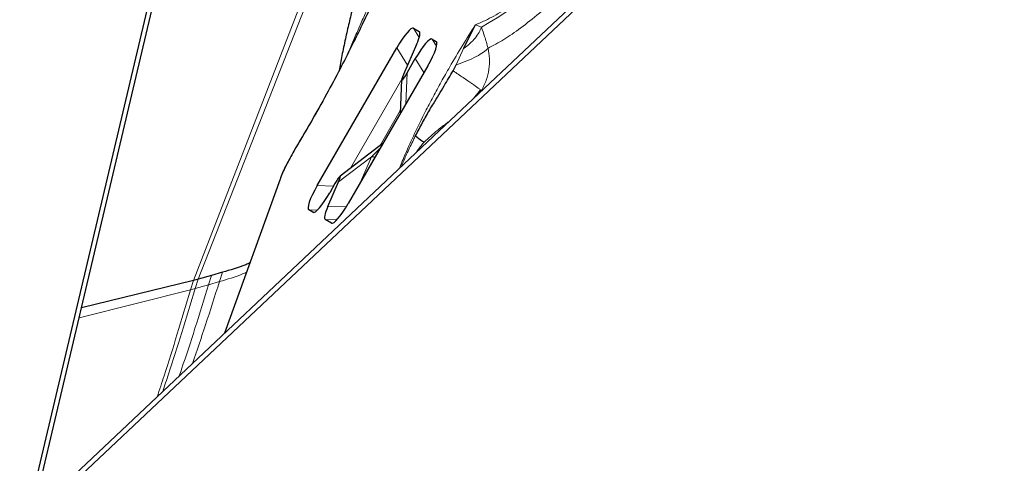
# Model space of a CAD drawing. Units: millimetres. Extents: x 23 to 413, y 5 to 289.
# Drawn here: x 305 to 312, y 228 to 231 of the extents above; entities that cross this region are included whole.
import ezdxf

# ---------------------------------------------------------------- set-up
doc = ezdxf.new("R2010")
doc.units = ezdxf.units.MM
doc.linetypes.add('CENTERX2', pattern=[20.32, 12.7, -2.54, 2.54, -2.54])
doc.layers.add('DÜNNE_LINIE', color=7, linetype='Continuous')
doc.styles.add('SLDTEXTSTYLE1', font='TXT', dxfattribs={"width": 0.75})
doc.dimstyles.new('SLDDIMSTYLE1', dxfattribs={"dimtxt": 3, "dimasz": 3, "dimexe": 0, "dimexo": 0.0625, "dimgap": 0.75, "dimtad": 1, "dimdec": 3, "dimrnd": 1e-09, "dimzin": 12, "dimdsep": 46, "dimtxsty": 'SLDTEXTSTYLE1', "dimsah": 1, "dimcen": 0.09, "dimadec": 0, "dimazin": 3, "dimtfac": 1, "dimtofl": 0, "dimtmove": 0, "dimatfit": 3, "dimfxl": 1, "dimfrac": 2, "dimtolj": 1, "dimtzin": 12, "dimarcsym": 0})

# ---------------------------------------------------------------- blocks, each defined once
blk = doc.blocks.new('_D_3')
at = {"layer": 'DÜNNE_LINIE', "color": 7}
for p, q in [((219.9143, 182.5512), (219.9143, 261.4957)), ((344.9143, 182.5512), (344.9143, 261.4957)), ((219.9143, 260.4957), (344.9143, 260.4957))]:
    blk.add_line(p, q, dxfattribs=at)
for points in [[(219.9143, 260.4957), (222.9143, 259.7457), (222.9143, 261.2457)], [(344.9143, 260.4957), (341.9143, 261.2457), (341.9143, 259.7457)]]:
    blk.add_solid(points, dxfattribs=at)
at = {"layer": 'DÜNNE_LINIE', "color": 7, "char_height": 3, "attachment_point": 1, "style": 'SLDTEXTSTYLE1'}
for s, insert in [('%%c', (276.8286, 264.3629)), ('125', (281.3511, 264.3629))]:
    blk.add_mtext(s, dxfattribs=dict(at, insert=insert))

msp = doc.modelspace()

# ---------------------------------------------------------------- linework, layer by layer
at = {"color": 7, "linetype": 'Continuous', "lineweight": 30}
for p, q in [((306.9825, 234.4404), (305.2672, 227.1851)), ((310.7305, 232.2765), (305.305, 227.1633)), ((309.7234, 231.373), (308.0414, 229.7879)), ((305.6401, 228.6181), (306.1719, 230.8673)), ((307.9076, 230.526), (307.9462, 230.5037)), ((308.2486, 230.3874), (308.33, 230.5498)), ((308.0345, 230.4527), (308.0621, 230.4368)), ((307.2501, 229.4533), (307.7924, 230.3925)), ((307.9285, 230.4161), (307.8395, 230.2118)), ((307.8638, 230.2233), (307.9193, 230.3193)), ((308.0041, 230.2703), (307.4619, 229.331)), ((308.1771, 230.236), (308.1989, 230.2766)), ((307.826, 230.1735), (307.8158, 229.944)), ((308.0414, 229.7879), (305.3344, 227.2367)), ((307.6992, 229.742), (307.4056, 229.5175)), ((307.6206, 229.65), (307.6813, 229.711)), ((306.9959, 229.4961), (306.6171, 228.4456)), ((307.3221, 229.3093), (307.3953, 229.4778)), ((307.3709, 229.4662), (307.3351, 229.4042)), ((307.2199, 229.2707), (307.1921, 229.2868)), ((307.3467, 229.1976), (307.3044, 229.2219)), ((306.5283, 228.8405), (306.4361, 228.8142)), ((306.6024, 228.8614), (306.5283, 228.8405)), ((306.4048, 228.8057), (305.6401, 228.6181)), ((306.4361, 228.8142), (306.4048, 228.8057)), ((305.6241, 228.5503), (305.6401, 228.6181)), ((305.3143, 227.2397), (305.6241, 228.5503))]:
    msp.add_line(p, q, dxfattribs=at)
at = {"color": 8, "linetype": 'Continuous', "lineweight": 0}
for p, q in [((306.4048, 228.8057), (307.2846, 231.0774)), ((306.4361, 228.8142), (307.3287, 231.084)), ((307.9463, 230.4643), (307.9076, 230.526)), ((307.9507, 230.4952), (307.9462, 230.5037)), ((308.33, 230.5498), (308.3701, 230.5348)), ((308.0649, 230.4043), (308.0345, 230.4527)), ((308.0673, 230.4264), (308.0621, 230.4368)), ((307.8667, 230.2742), (307.7924, 230.3925)), ((308.1989, 230.2766), (308.2486, 230.3874)), ((307.9782, 230.2254), (307.9193, 230.3193)), ((307.8274, 230.1801), (307.4758, 229.5712)), ((307.8544, 230.0108), (307.8638, 230.2233)), ((308.3642, 230.1068), (308.3175, 230.0481)), ((308.3612, 230.0893), (308.3703, 230.102)), ((308.3642, 230.1068), (308.3703, 230.102)), ((308.3819, 230.1087), (308.3703, 230.102)), ((307.8167, 229.9649), (307.6793, 229.7268)), ((308.1577, 229.8974), (308.1529, 229.8933)), ((307.0902, 229.6858), (307.0901, 229.687)), ((307.3953, 229.4778), (307.6206, 229.65)), ((307.6206, 229.65), (307.5428, 229.4712)), ((307.0004, 229.5037), (306.6198, 228.4481)), ((307.0004, 229.5037), (306.9959, 229.4961)), ((307.3611, 229.4492), (307.2501, 229.4533)), ((307.4476, 229.3069), (307.3221, 229.3093)), ((307.2495, 229.2846), (307.1921, 229.2868)), ((307.2315, 229.2714), (307.2199, 229.2707)), ((307.3851, 229.2204), (307.3044, 229.2219)), ((307.3582, 229.1983), (307.3467, 229.1976)), ((306.5283, 228.8405), (306.5087, 228.7769)), ((306.6024, 228.8614), (306.5824, 228.7981)), ((306.3856, 228.7416), (306.4048, 228.8057)), ((306.4168, 228.7502), (306.4361, 228.8142)), ((306.4168, 228.7502), (306.5087, 228.7769)), ((306.5087, 228.7769), (306.5824, 228.7981)), ((306.3856, 228.7416), (305.6241, 228.5503)), ((306.3856, 228.7416), (306.4168, 228.7502))]:
    msp.add_line(p, q, dxfattribs=at)
at = {"color": 7, "linetype": 'Continuous', "lineweight": 30, "flags": 128}
msp.add_lwpolyline([(307.6432, 229.6451), (307.6388, 229.6459), (307.6206, 229.65)], dxfattribs=at)
at = {"color": 8, "linetype": 'Continuous', "lineweight": 0}
msp.add_arc((306.9601, 233.0427), 2.8771, 299.34703, 319.12379, dxfattribs=at)
at = {"color": 7, "linetype": 'Continuous', "lineweight": 30}
for centre, major_axis, ratio, start_param, end_param in [((307.8017, 230.3205), (0.1056, 0.2057), 0.184316, 6.274083, 7.592202), ((307.8253, 230.3068), (0.1211, 0.1968), 0.171674, 5.402719, 6.287987), ((307.9286, 230.2472), (0.1056, 0.2057), 0.184316, 6.274083, 7.592202), ((307.9371, 230.2423), (0.1253, 0.1943), 0.184316, 4.974171, 6.29229), ((307.8806, 230.2743), (0.0539, 0.1033), 0.084297, 2.263669, 4.2403), ((307.3543, 229.4154), (0.0537, 0.103), 0.084574, 5.406416, 7.382229), ((307.3172, 229.4813), (0.1253, 0.1943), 0.184316, 1.832579, 3.150697), ((307.3259, 229.4762), (0.1056, 0.2057), 0.184316, 3.132491, 4.450609), ((307.4253, 229.4188), (0.121, 0.1968), 0.171645, 2.262745, 3.146383), ((307.4526, 229.4031), (0.1056, 0.2057), 0.184316, 3.132491, 4.450609)]:
    msp.add_ellipse(centre, major_axis=major_axis, ratio=ratio, start_param=start_param, end_param=end_param, dxfattribs=at)
at = {"color": 8, "linetype": 'Continuous', "lineweight": 0}
for points, knots in [([(307.9544, 231.695), (307.9521, 231.6714), (307.9476, 231.6245), (307.9322, 231.5418), (307.9105, 231.4508), (307.8783, 231.3373), (307.8326, 231.1985), (307.7698, 231.0308), (307.7018, 230.8661), (307.6325, 230.7095), (307.5648, 230.5643), (307.492, 230.4155), (307.4079, 230.2507), (307.3118, 230.0707), (307.2034, 229.8769), (307.128, 229.7496), (307.0902, 229.6858)], [0, 0, 0, 0, 0.061072, 0.121746, 0.182396, 0.243395, 0.329016, 0.414201, 0.499994, 0.564306, 0.628226, 0.692194, 0.75665, 0.837787, 0.918608, 1, 1, 1, 1]), ([(307.4583, 230.3525), (307.4594, 230.3552), (307.4746, 230.3914), (307.5005, 230.452), (307.5385, 230.5389), (307.5771, 230.6245), (307.6295, 230.7393), (307.6933, 230.8821), (307.7564, 231.0515), (307.7977, 231.2162), (307.808, 231.3211), (307.8131, 231.3737)], [0, 0, 0, 0, 0.006057, 0.082578, 0.162908, 0.244964, 0.327963, 0.495319, 0.663308, 0.83155, 1, 1, 1, 1]), ([(308.33, 230.5498), (308.3662, 230.5653), (308.4384, 230.5964), (308.5627, 230.6747), (308.6979, 230.7757), (308.8442, 230.9013), (309.0002, 231.0486), (309.1118, 231.1656), (309.1677, 231.2242)], [0, 0, 0, 0, 0.166881, 0.333221, 0.499999, 0.666672, 0.833012, 1, 1, 1, 1]), ([(308.4157, 230.3906), (308.4507, 230.4089), (308.5207, 230.4457), (308.6383, 230.5265), (308.7645, 230.6255), (308.8999, 230.7447), (309.0428, 230.8813), (309.1443, 230.9877), (309.195, 231.0408)], [0, 0, 0, 0, 0.166725, 0.333427, 0.500105, 0.66676, 0.833392, 1, 1, 1, 1]), ([(307.8108, 229.5705), (307.8238, 229.6028), (307.8542, 229.6781), (307.9139, 229.8083), (307.9784, 229.9398), (308.04, 230.0582), (308.0959, 230.1609), (308.1625, 230.2783), (308.2407, 230.41), (308.3002, 230.5031), (308.33, 230.5498)], [0, 0, 0, 0, 0.109766, 0.256742, 0.406448, 0.507186, 0.607695, 0.708834, 0.854078, 1, 1, 1, 1]), ([(308.3701, 230.5348), (308.3656, 230.5225), (308.3565, 230.4978), (308.3291, 230.4595), (308.2937, 230.422), (308.2635, 230.3988), (308.2486, 230.3874)], [0, 0, 0, 0, 0.252155, 0.505696, 0.756321, 1, 1, 1, 1]), ([(308.3701, 230.5348), (308.3777, 230.5137), (308.3942, 230.4681), (308.4082, 230.4177), (308.4157, 230.3906)], [0, 0, 0, 0, 0.46095, 1, 1, 1, 1]), ([(308.4157, 230.3906), (308.4067, 230.3818), (308.3885, 230.3639), (308.3377, 230.334), (308.2742, 230.304), (308.2237, 230.2856), (308.1989, 230.2766)], [0, 0, 0, 0, 0.248639, 0.503236, 0.75614, 1, 1, 1, 1]), ([(308.4157, 230.3906), (308.4197, 230.3674), (308.4279, 230.3197), (308.4235, 230.2456), (308.4063, 230.1706), (308.3824, 230.1251), (308.3703, 230.102)], [0, 0, 0, 0, 0.232788, 0.479858, 0.737267, 1, 1, 1, 1]), ([(308.1771, 230.236), (308.2008, 230.22), (308.2491, 230.1874), (308.3078, 230.147), (308.3463, 230.1201), (308.3593, 230.1104), (308.3642, 230.1068)], [0, 0, 0, 0, 0.270182, 0.550491, 0.830804, 1, 1, 1, 1]), ([(307.9803, 229.7493), (308.0103, 229.7774), (308.0528, 229.8173), (308.1086, 229.8601), (308.1346, 229.8797), (308.1478, 229.8895), (308.1514, 229.8922), (308.1525, 229.893), (308.1528, 229.8933), (308.153, 229.8934)], [0, 0, 0, 0, 0.548141, 0.775606, 0.937795, 0.981865, 0.994183, 0.997886, 1, 1, 1, 1]), ([(307.8249, 229.5838), (307.8268, 229.5887), (307.8334, 229.6059), (307.8467, 229.6372), (307.8646, 229.6777), (307.8848, 229.7207), (307.9036, 229.7589), (307.9158, 229.7829), (307.9203, 229.7917)], [0, 0, 0, 0, 0.076261, 0.265535, 0.462315, 0.66653, 0.878094, 1, 1, 1, 1]), ([(307.9264, 229.6794), (307.9264, 229.6796), (307.9301, 229.6875), (307.9428, 229.706), (307.9598, 229.7272), (307.9724, 229.741), (307.978, 229.7469), (307.9797, 229.7487), (307.9803, 229.7493)], [0, 0, 0, 0, 0.008109, 0.353383, 0.730423, 0.917348, 0.972023, 1, 1, 1, 1]), ([(307.0902, 229.6858), (307.0807, 229.6695), (307.062, 229.6377), (307.0372, 229.5899), (307.0159, 229.5442), (307.0057, 229.5174), (307.0004, 229.5037)], [0, 0, 0, 0, 0.255735, 0.499974, 0.744226, 1, 1, 1, 1]), ([(306.7671, 228.8615), (306.7583, 228.8576), (306.6999, 228.8322), (306.6364, 228.8138), (306.5824, 228.7981)], [0, 0, 0, 0, 0.150608, 1, 1, 1, 1]), ([(306.3077, 228.1539), (306.3132, 228.1698), (306.3505, 228.2763), (306.4172, 228.484), (306.4777, 228.6776), (306.5087, 228.7769)], [0, 0, 0, 0, 0.078255, 0.527334, 1, 1, 1, 1]), ([(306.3987, 228.2397), (306.4285, 228.3271), (306.4912, 228.5108), (306.551, 228.6992), (306.5824, 228.7981)], [0, 0, 0, 0, 0.475391, 1, 1, 1, 1]), ([(306.3856, 228.7416), (306.3553, 228.641), (306.296, 228.4442), (306.2205, 228.2009), (306.1736, 228.0603), (306.1577, 228.0126)], [0, 0, 0, 0, 0.408667, 0.79984, 1, 1, 1, 1]), ([(306.1953, 228.0481), (306.2087, 228.0877), (306.2533, 228.2197), (306.3267, 228.454), (306.3863, 228.65), (306.4168, 228.7502)], [0, 0, 0, 0, 0.173087, 0.577117, 1, 1, 1, 1])]:
    msp.add_open_spline(points, degree=3, knots=knots, dxfattribs=at)
at = {"color": 7, "linetype": 'Continuous', "lineweight": 30}
for points, knots in [([(307.7576, 231.5425), (307.7408, 231.4942), (307.7087, 231.4017), (307.667, 231.2753), (307.6347, 231.1739), (307.6114, 231.0984), (307.5953, 231.0449), (307.5826, 231.0021), (307.5711, 230.9627), (307.5593, 230.9214), (307.5414, 230.8572), (307.5184, 230.7721), (307.4915, 230.6668), (307.4658, 230.5601), (307.441, 230.4508), (307.4182, 230.3428), (307.4052, 230.2714), (307.399, 230.2372)], [0, 0, 0, 0, 0.10141, 0.193718, 0.269426, 0.320139, 0.35904, 0.387989, 0.417462, 0.449071, 0.482824, 0.565928, 0.647264, 0.729606, 0.817967, 0.912757, 1, 1, 1, 1]), ([(307.7682, 231.0341), (307.7586, 231.0097), (307.739, 230.9599), (307.7046, 230.8773), (307.6639, 230.783), (307.6145, 230.6732), (307.555, 230.547), (307.5102, 230.454), (307.484, 230.4028), (307.4825, 230.3998)], [0, 0, 0, 0, 0.125416, 0.256691, 0.408465, 0.580734, 0.773506, 0.986779, 1, 1, 1, 1]), ([(307.4825, 230.3998), (307.4573, 230.3501), (307.403, 230.243), (307.311, 230.0714), (307.2057, 229.8825), (307.1294, 229.7538), (307.0899, 229.6871)], [0, 0, 0, 0, 0.211075, 0.45443, 0.717402, 1, 1, 1, 1]), ([(307.9203, 229.7917), (307.9283, 229.8071), (307.9441, 229.8374), (307.9685, 229.8827), (307.993, 229.9267), (308.0175, 229.9694), (308.058, 230.0379), (308.1119, 230.1262), (308.1568, 230.2017), (308.1771, 230.236)], [0, 0, 0, 0, 0.1062, 0.209124, 0.308774, 0.405178, 0.498356, 0.772115, 1, 1, 1, 1]), ([(307.9204, 229.7917), (307.9358, 229.7795), (307.964, 229.7574), (307.9752, 229.7518), (307.9803, 229.7493)], [0, 0, 0, 0, 0.550137, 1, 1, 1, 1]), ([(307.0906, 229.6882), (307.0808, 229.6716), (307.0625, 229.6405), (307.0467, 229.6095), (307.0394, 229.5952)], [0, 0, 0, 0, 0.538338, 1, 1, 1, 1]), ([(307.0394, 229.5952), (307.0382, 229.5928), (307.0281, 229.5736), (307.0125, 229.5389), (307.0014, 229.5105), (306.9959, 229.4962)], [0, 0, 0, 0, 0.066808, 0.532888, 1, 1, 1, 1]), ([(306.7901, 228.9253), (306.7806, 228.9211), (306.7213, 228.8954), (306.6567, 228.8769), (306.6024, 228.8614)], [0, 0, 0, 0, 0.159865, 1, 1, 1, 1])]:
    msp.add_open_spline(points, degree=3, knots=knots, dxfattribs=at)
at = {"layer": 'DÜNNE_LINIE', "color": 7, "linetype": 'CENTERX2', "lineweight": 0}
msp.add_circle((282.4143, 181.5512), 62.5, dxfattribs=at)

# ---------------------------------------------------------------- dimensions: what is measured, and where the dimension line sits
at = {"layer": 'DÜNNE_LINIE', "color": 7}
dim = msp.add_linear_dim(base=(344.9143, 262.8757), p1=(219.9143, 181.5512), p2=(344.9143, 181.5512), text='%%c<>', dimstyle='SLDDIMSTYLE1', dxfattribs=at)
dim.commit()
dim.dimension.update_dxf_attribs({"geometry": '_D_3', "text_midpoint": (282.4143, 262.8757), "dimtype": 160})

doc.saveas('drawing.dxf')
